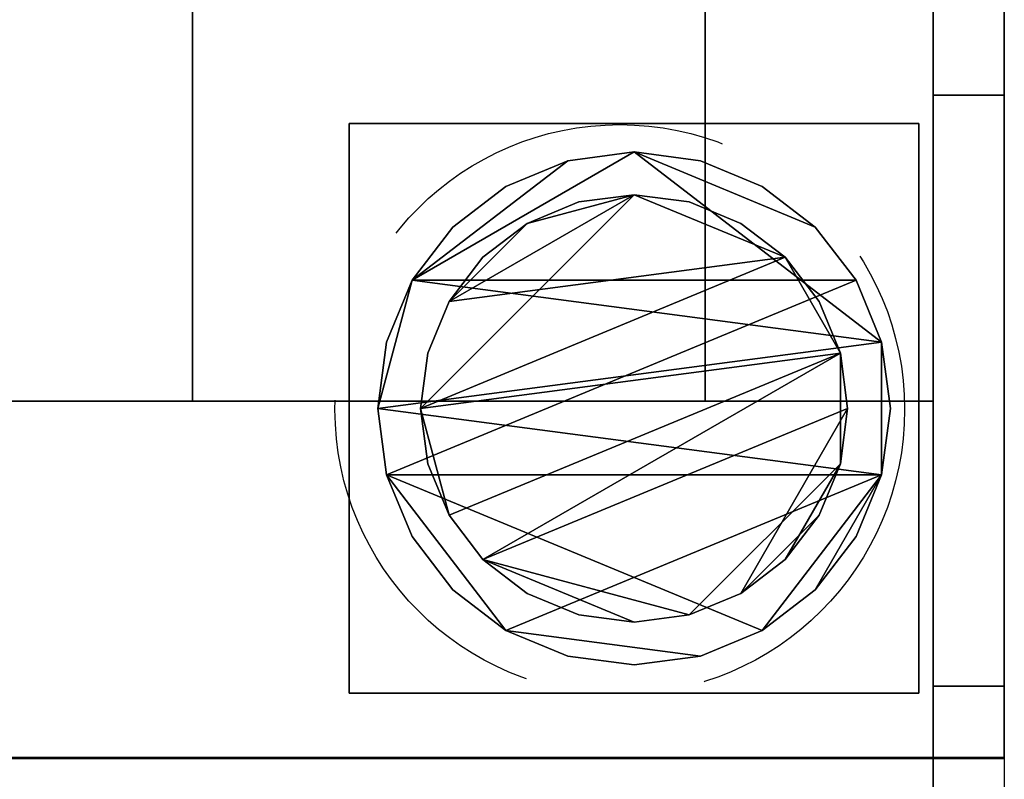
# Model space of a CAD drawing. Units: millimetres. Extents: x -80 to 1052, y -425 to 419.
# Drawn here: x 821 to 890, y -334 to -281 of the extents above; entities that cross this region are included whole.
import ezdxf

# ---------------------------------------------------------------- set-up
doc = ezdxf.new("R2010")
doc.units = ezdxf.units.MM
doc.linetypes.add('NASCOSTA', pattern=[0.381, 0.254, -0.127])
for name, color, linetype in [('IQ_200_2D', 1, 'Continuous'), ('IQ_200_3D', 1, 'Continuous'), ('IQ_204_2D', 7, 'Continuous'), ('IQ_204_3D', 7, 'Continuous')]:
    doc.layers.add(name, color=color, linetype=linetype)
doc.layers.add('IQ_INS_3D', color=3, linetype='Continuous', lineweight=25, plot=False)

msp = doc.modelspace()

# ---------------------------------------------------------------- linework, layer by layer
at = {"layer": 'IQ_200_2D'}
msp.add_lwpolyline([(0, 400), (890, 400), (890, -395.082), (0, -395.082)], close=True, dxfattribs=at)
at = {"layer": 'IQ_200_3D'}
for points in [[(885, 400, 2020), (5, 400, 2020), (5, -332.5, 2020), (885, -332.5, 2020)], [(890, 400, 2020), (885, 400, 2020), (885, -332.5, 2020), (890, -332.5, 2020)], [(890, 395, 656), (885, 395, 656), (885, -327.5, 656), (890, -327.5, 656)], [(890, -327.5, 658), (885, -327.5, 658), (885, 395, 658), (890, 395, 658)], [(885, -307.5, 1443), (5, -307.5, 1443), (5, 332.5, 1443), (885, 332.5, 1443)], [(885, 332.5, 708), (5, 332.5, 708), (5, -307.5, 708), (885, -307.5, 708)], [(885, -332.5, 150), (5, -332.5, 150), (5, 332.5, 150), (885, 332.5, 150)], [(890, -286.002, 150), (885, -286.002, 150), (885, -286.002, 185), (890, -286.002, 185)], [(890, -332.5, 150), (885, -332.5, 150), (885, -286.002, 150), (890, -286.002, 150)], [(885, -307.5, 708), (5, -307.5, 708), (5, -307.5, 1443), (885, -307.5, 1443)], [(885, -332.5, 758.131), (5, -332.5, 758.131), (5, -391.853, 774.035), (885, -391.853, 774.035)], [(885, -392.5, 188), (5, -392.5, 188), (5, -332.5, 188), (885, -332.5, 188)], [(885, -332.5, 2020), (5, -332.5, 2020), (5, -332.5, 150), (885, -332.5, 150)], [(890, -332.5, 651), (885, -332.5, 651), (885, -332.5, 150), (890, -332.5, 150)], [(890, -332.5, 2020), (885, -332.5, 2020), (885, -332.5, 663), (890, -332.5, 663)]]:
    msp.add_3dface(points, dxfattribs=at)
for points, invisible_edges in [([(885, 400, 2020), (885, 255.248, 1374.257), (885, 250.796, 1374.843), (885, -332.5, 2020)], 5), ([(885, -332.5, 2020), (885, -307.5, 1443), (885, 332.5, 1443), (885, 400, 2020)], 5), ([(885, 332.5, 188), (885, 400, 188), (885, 332.5, 708), (885, -307.5, 708)], 10), ([(890, 250.796, 1374.843), (890, 255.248, 1374.257), (890, 400, 2020), (890, -332.5, 2020)], 10), ([(885, 395, 656), (885, 88.882, 209.489), (885, 85, 210), (885, -327.5, 656)], 5), ([(885, 250.796, 805.742), (885, 254.624, 806.173), (885, 395, 658), (885, -327.5, 658)], 10), ([(890, 85, 210), (890, 88.882, 209.489), (890, 395, 656), (890, -327.5, 656)], 10), ([(890, 395, 658), (890, 254.624, 806.173), (890, 250.796, 805.742), (890, -327.5, 658)], 5), ([(885, 332.5, 188), (885, -307.5, 708), (885, -332.5, 150), (885, 332.5, 150)], 3), ([(885, -327.5, 658), (885, -250.797, 805.742), (885, 250.796, 805.742)], 13), ([(885, -250.797, 1374.843), (885, -255.249, 1374.257), (885, -332.5, 2020), (885, 250.796, 1374.843)], 6), ([(890, -332.5, 2020), (890, -255.249, 1374.257), (890, -250.797, 1374.843), (890, 250.796, 1374.843)], 9), ([(890, -250.797, 805.742), (890, -255.249, 806.328), (890, -327.5, 658), (890, 250.796, 805.742)], 6), ([(885, -85, 210), (885, -327.5, 656), (885, 85, 210)], 3), ([(890, -327.5, 656), (890, -85, 210), (890, 85, 210)], 13), ([(885, -85, 210), (885, -88.882, 209.489), (885, -327.5, 656)], 14), ([(890, -88.882, 209.489), (890, -85, 210), (890, -327.5, 656), (890, -332.5, 651)], 14), ([(885, -332.5, 651), (885, -328.794, 655.83), (885, -327.5, 656), (885, -88.882, 209.489)], 13), ([(885, -244.461, 216.876), (885, -253.002, 218), (885, -332.5, 651), (885, -88.882, 209.489)], 14), ([(890, -332.5, 651), (890, -253.002, 218), (890, -244.461, 216.876), (890, -88.882, 209.489)], 13), ([(885, -327.5, 658), (885, -332.5, 663), (885, -255.249, 806.328), (885, -250.797, 805.742)], 11), ([(885, -261.543, 216.876), (885, -332.5, 651), (885, -253.002, 218)], 3), ([(890, -253.002, 218), (890, -332.5, 651), (890, -261.543, 216.876)], 3), ([(885, -259.398, 808.046), (885, -255.249, 806.328), (885, -332.5, 663)], 14), ([(885, -255.249, 1374.257), (885, -259.398, 1372.538), (885, -332.5, 2020)], 14), ([(890, -259.398, 1372.538), (890, -255.249, 1374.257), (890, -332.5, 2020)], 14), ([(890, -255.249, 806.328), (890, -259.398, 808.046), (890, -332.5, 663), (890, -327.5, 658)], 14), ([(885, -259.398, 808.046), (885, -332.5, 663), (885, -262.96, 810.78)], 3), ([(885, -262.96, 1369.805), (885, -332.5, 2020), (885, -259.398, 1372.538)], 3), ([(890, -332.5, 2020), (890, -262.96, 1369.805), (890, -259.398, 1372.538)], 13), ([(890, -262.96, 810.78), (890, -332.5, 663), (890, -259.398, 808.046)], 3), ([(885, -332.5, 651), (885, -261.543, 216.876), (885, -269.502, 213.579)], 13), ([(890, -269.502, 213.579), (890, -261.543, 216.876), (890, -332.5, 651)], 14), ([(885, -262.96, 810.78), (885, -332.5, 663), (885, -265.694, 814.343)], 3), ([(885, -265.694, 1366.242), (885, -332.5, 2020), (885, -262.96, 1369.805)], 3), ([(890, -262.96, 1369.805), (890, -332.5, 2020), (890, -265.694, 1366.242)], 3), ([(890, -332.5, 663), (890, -262.96, 810.78), (890, -265.694, 814.343)], 13), ([(885, -267.412, 818.491), (885, -265.694, 814.343), (885, -332.5, 663)], 14), ([(885, -332.5, 2020), (885, -265.694, 1366.242), (885, -267.412, 1362.094)], 13), ([(890, -265.694, 814.343), (890, -267.412, 818.491), (890, -332.5, 663)], 14), ([(890, -267.412, 1362.094), (890, -265.694, 1366.242), (890, -332.5, 2020)], 14), ([(885, -267.998, 1357.642), (885, -332.5, 2020), (885, -267.412, 1362.094)], 3), ([(885, -267.998, 822.943), (885, -267.412, 818.491), (885, -332.5, 663), (885, -332.5, 2020)], 10), ([(890, -267.998, 1357.642), (890, -267.412, 1362.094), (890, -332.5, 2020), (890, -267.998, 822.943)], 6), ([(890, -332.5, 663), (890, -267.412, 818.491), (890, -267.998, 822.943), (890, -332.5, 2020)], 5), ([(885, -267.998, 1357.642), (885, -267.998, 822.943), (885, -332.5, 2020)], 14), ([(885, -332.5, 651), (885, -269.502, 213.579), (885, -276.337, 208.335)], 13), ([(890, -276.337, 208.335), (890, -269.502, 213.579), (890, -332.5, 651)], 14), ([(890, -276.337, 208.335), (890, -281.581, 201.5), (885, -281.581, 201.5), (885, -276.337, 208.335)], 10), ([(885, -281.581, 201.5), (885, -332.5, 651), (885, -276.337, 208.335)], 3), ([(890, -276.337, 208.335), (890, -332.5, 651), (890, -281.581, 201.5)], 3), ([(890, -281.581, 201.5), (890, -284.878, 193.541), (885, -284.878, 193.541), (885, -281.581, 201.5)], 10), ([(885, -332.5, 150), (885, -332.5, 651), (885, -281.581, 201.5), (885, -284.878, 193.541)], 10), ([(890, -332.5, 150), (890, -284.878, 193.541), (890, -281.581, 201.5), (890, -332.5, 651)], 5), ([(890, -284.878, 193.541), (890, -286.002, 185), (885, -286.002, 185), (885, -284.878, 193.541)], 8), ([(885, -284.878, 193.541), (885, -286.002, 185), (885, -332.5, 150)], 14), ([(890, -332.5, 150), (890, -286.002, 185), (890, -284.878, 193.541)], 13), ([(885, -286.002, 150), (885, -332.5, 150), (885, -286.002, 185)], 2), ([(890, -332.5, 150), (890, -286.002, 150), (890, -286.002, 185)], 12), ([(885, -307.5, 708), (885, -307.5, 1443), (885, -332.5, 2020), (885, -332.5, 150)], 10), ([(885, -327.5, 656), (885, -328.794, 655.83), (890, -328.794, 655.83), (890, -327.5, 656)], 2), ([(890, -327.5, 658), (890, -328.794, 658.17), (885, -328.794, 658.17), (885, -327.5, 658)], 2), ([(885, -332.33, 661.706), (885, -327.5, 658), (885, -328.794, 658.17), (885, -331.83, 660.5)], 5), ([(885, -332.5, 663), (885, -327.5, 658), (885, -332.33, 661.706)], 3), ([(890, -332.5, 651), (890, -327.5, 656), (890, -328.794, 655.83), (890, -330, 655.33)], 9), ([(890, -332.33, 661.706), (890, -331.83, 660.5), (890, -328.794, 658.17), (890, -327.5, 658)], 10), ([(890, -332.33, 661.706), (890, -327.5, 658), (890, -332.5, 663)], 3), ([(885, -328.794, 655.83), (885, -330, 655.33), (890, -330, 655.33), (890, -328.794, 655.83)], 10), ([(885, -332.5, 651), (885, -332.33, 652.294), (885, -330, 655.33), (885, -328.794, 655.83)], 10), ([(885, -330, 658.67), (885, -328.794, 658.17), (890, -328.794, 658.17), (890, -330, 658.67)], 10), ([(885, -330, 658.67), (885, -331.036, 659.464), (885, -331.83, 660.5), (885, -328.794, 658.17)], 4), ([(890, -331.83, 660.5), (890, -331.036, 659.464), (890, -330, 658.67), (890, -328.794, 658.17)], 8), ([(890, -331.036, 654.536), (890, -330, 655.33), (885, -330, 655.33), (885, -331.036, 654.536)], 10), ([(885, -332.33, 652.294), (885, -331.83, 653.5), (885, -331.036, 654.536), (885, -330, 655.33)], 8), ([(885, -331.036, 659.464), (885, -330, 658.67), (890, -330, 658.67), (890, -331.036, 659.464)], 10), ([(890, -332.33, 652.294), (890, -332.5, 651), (890, -330, 655.33), (890, -331.036, 654.536)], 10), ([(885, -331.036, 654.536), (885, -331.83, 653.5), (890, -331.83, 653.5), (890, -331.036, 654.536)], 10), ([(890, -331.036, 659.464), (890, -331.83, 660.5), (885, -331.83, 660.5), (885, -331.036, 659.464)], 10), ([(890, -331.036, 654.536), (890, -331.83, 653.5), (890, -332.33, 652.294)], 12), ([(885, -331.83, 653.5), (885, -332.33, 652.294), (890, -332.33, 652.294), (890, -331.83, 653.5)], 10), ([(885, -332.33, 661.706), (885, -331.83, 660.5), (890, -331.83, 660.5), (890, -332.33, 661.706)], 10), ([(890, -332.5, 651), (890, -332.33, 652.294), (885, -332.33, 652.294), (885, -332.5, 651)], 2), ([(885, -332.5, 663), (885, -332.33, 661.706), (890, -332.33, 661.706), (890, -332.5, 663)], 2), ([(885, -395, 190.5), (885, -392.5, 188), (885, -332.5, 188), (885, -332.5, 758.131)], 9), ([(885, -332.5, 758.131), (885, -391.853, 774.035), (885, -395, 771.62), (885, -395, 190.5)], 10)]:
    msp.add_3dface(points, dxfattribs=dict(at, invisible_edges=invisible_edges))
at = {"layer": 'IQ_204_2D'}
msp.add_lwpolyline([(0, 332.5), (0, -332.5), (890, -332.582), (890, 332.418), (0, 332.5)], dxfattribs=at)
at = {"layer": 'IQ_INS_3D', "linetype": 'NASCOSTA', "ltscale": 100}
msp.add_circle((863, -308.082), 20, dxfattribs=at)

# ---------------------------------------------------------------- meshes
at = {"layer": 'IQ_204_3D'}
mesh = msp.add_polyface(dxfattribs=at)
corners = [(833, -307.5, 956.99), (833, -259.445, 929.245), (833, -259.445, 927.939), (833, -261.743, 928.375), (833, -264.079, 928.265), (833, -266.326, 927.616), (833, -268.361, 926.462), (833, -270.072, 924.867), (833, -271.366, 922.919), (833, -272.171, 920.723), (833, -272.445, 918.4), (833, -272.171, 916.077), (833, -271.366, 913.881), (833, -270.072, 911.932), (833, -268.361, 910.337), (833, -266.326, 909.184), (833, -264.079, 908.534), (833, -261.743, 908.424), (833, -259.445, 908.86), (833, -259.445, 907.554), (833, -307.5, 879.81), (833, 312.5, 956.99), (833, 332.5, 956.99), (833, 332.5, 879.81), (833, 312.5, 879.81), (833, 264.445, 907.554), (833, 264.445, 908.86), (833, 266.743, 908.424), (833, 269.079, 908.534), (833, 271.326, 909.184), (833, 273.361, 910.337), (833, 275.072, 911.932), (833, 276.366, 913.881), (833, 277.171, 916.077), (833, 277.445, 918.4), (833, 277.171, 920.723), (833, 276.366, 922.919), (833, 275.072, 924.867), (833, 273.361, 926.462), (833, 271.326, 927.616), (833, 269.079, 928.265), (833, 266.743, 928.375), (833, 264.445, 927.939), (833, 264.445, 929.245)]
mesh.append_faces([[corners[k] for k in face] for face in [(3, 1, 2), (43, 41, 42), (24, 21, 22, 23)]], dxfattribs={"vtx0": -1})
mesh.append_faces([[corners[k] for k in face] for face in [(7, 0, 6), (9, 0, 8), (39, 21, 38), (32, 24, 31), (31, 24, 30)]], dxfattribs={"vtx0": -1, "vtx1": -1})
mesh.append_faces([[corners[k] for k in face] for face in [(0, 7, 8), (4, 0, 1, 3), (20, 11, 12), (25, 27, 28, 24), (24, 33, 34)]], dxfattribs={"vtx0": -1, "vtx2": -1})
mesh.append_faces([[corners[k] for k in face] for face in [(26, 27, 25)]], dxfattribs={"vtx1": -1})
mesh.append_faces([[corners[k] for k in face] for face in [(5, 6, 0), (4, 5, 0), (9, 10, 0), (13, 14, 20), (12, 13, 20), (15, 16, 20), (14, 15, 20), (39, 40, 21), (37, 38, 21), (36, 37, 21), (32, 33, 24), (35, 36, 21), (29, 30, 24), (28, 29, 24)]], dxfattribs={"vtx1": -1, "vtx2": -1})
mesh.append_faces([[corners[k] for k in face] for face in [(34, 35, 21, 24)]], dxfattribs={"vtx1": -1, "vtx2": -1, "vtx3": -1})
mesh.append_faces([[corners[k] for k in face] for face in [(10, 11, 20, 0), (16, 17, 19, 20), (40, 41, 43, 21)]], dxfattribs={"vtx1": -1, "vtx3": -1})
mesh.append_faces([[corners[k] for k in face] for face in [(17, 18, 19)]], dxfattribs={"vtx2": -1})
mesh = msp.add_polyface(dxfattribs=at)
corners = [(869, -307.5, 956.99), (869, -307.5, 879.81), (869, -259.445, 907.554), (869, -259.445, 908.86), (869, -257.152, 909.915), (869, -255.195, 911.512), (869, -253.701, 913.548), (869, -252.764, 915.894), (869, -252.445, 918.4), (869, -252.764, 920.905), (869, -253.701, 923.251), (869, -255.195, 925.287), (869, -257.152, 926.884), (869, -259.445, 927.939), (869, -259.445, 929.245), (869, 312.5, 956.99), (869, 264.445, 929.245), (869, 264.445, 927.939), (869, 262.152, 926.884), (869, 260.195, 925.287), (869, 258.701, 923.251), (869, 257.764, 920.905), (869, 257.445, 918.4), (869, 257.764, 915.894), (869, 258.701, 913.548), (869, 260.195, 911.512), (869, 262.152, 909.915), (869, 264.445, 908.86), (869, 264.445, 907.554), (869, 312.5, 879.81), (869, 332.5, 879.81), (869, 332.5, 956.99)]
mesh.append_faces([[corners[k] for k in face] for face in [(18, 26, 17)]], dxfattribs={"vtx0": -1, "vtx1": -1})
mesh.append_faces([[corners[k] for k in face] for face in [(27, 15, 17, 26)]], dxfattribs={"vtx0": -1, "vtx1": -1, "vtx2": -1})
mesh.append_faces([[corners[k] for k in face] for face in [(13, 3, 4, 12)]], dxfattribs={"vtx0": -1, "vtx2": -1})
mesh.append_faces([[corners[k] for k in face] for face in [(16, 17, 15)]], dxfattribs={"vtx1": -1})
mesh.append_faces([[corners[k] for k in face] for face in [(4, 5, 12), (23, 24, 20)]], dxfattribs={"vtx1": -1, "vtx2": -1})
mesh.append_faces([[corners[k] for k in face] for face in [(6, 7, 10, 11), (5, 6, 11, 12), (25, 26, 18, 19), (24, 25, 19, 20)]], dxfattribs={"vtx1": -1, "vtx3": -1})
mesh.append_faces([[corners[k] for k in face] for face in [(1, 2, 3, 0), (21, 22, 23, 20)]], dxfattribs={"vtx2": -1})
mesh.append_faces([[corners[k] for k in face] for face in [(13, 14, 0, 3), (27, 28, 29, 15)]], dxfattribs={"vtx2": -1, "vtx3": -1})
mesh.append_faces([[corners[k] for k in face] for face in [(7, 8, 9, 10), (29, 30, 31, 15)]], dxfattribs={"vtx3": -1})
mesh = msp.add_polyface(dxfattribs=at)
corners = [(833, -307.5, 956.99), (869, -307.5, 956.99), (869, -259.445, 929.245), (833, -259.445, 929.245)]
mesh.append_faces([[corners[k] for k in face] for face in [(0, 1, 2, 3)]])
mesh = msp.add_polyface(dxfattribs=at)
corners = [(833, -259.445, 907.554), (869, -259.445, 907.554), (869, -307.5, 879.81), (833, -307.5, 879.81)]
mesh.append_faces([[corners[k] for k in face] for face in [(0, 1, 2, 3)]])
mesh = msp.add_polyface(dxfattribs=at)
corners = [(884, -328, 60), (844, -328, 60), (844, -288, 60), (884, -288, 60)]
mesh.append_faces([[corners[k] for k in face] for face in [(0, 1, 2, 3)]])
mesh = msp.add_polyface(dxfattribs=at)
corners = [(884, -288, 150), (884, -288, 60), (844, -288, 60), (844, -288, 150)]
mesh.append_faces([[corners[k] for k in face] for face in [(0, 1, 2, 3)]])
mesh = msp.add_polyface(dxfattribs=at)
corners = [(844, -288, 150), (844, -288, 60), (844, -328, 60), (844, -328, 150)]
mesh.append_faces([[corners[k] for k in face] for face in [(0, 1, 2, 3)]])
mesh = msp.add_polyface(dxfattribs=at)
corners = [(884, -328, 150), (884, -328, 60), (884, -288, 60), (884, -288, 150)]
mesh.append_faces([[corners[k] for k in face] for face in [(0, 1, 2, 3)]])
mesh = msp.add_polyface(dxfattribs=at)
corners = [(846, -308, 5), (846.613, -312.659, 5), (848.412, -317, 5), (851.272, -320.728, 5), (855, -323.588, 5), (859.341, -325.387, 5), (864, -326, 5), (868.659, -325.387, 5), (873, -323.588, 5), (876.728, -320.728, 5), (879.588, -317, 5), (881.387, -312.659, 5), (882, -308, 5), (881.387, -303.341, 5), (879.588, -299, 5), (876.728, -295.272, 5), (873, -292.412, 5), (868.659, -290.613, 5), (864, -290, 5), (859.341, -290.613, 5), (855, -292.412, 5), (851.272, -295.272, 5), (848.412, -299, 5), (846.613, -303.341, 5)]
mesh.append_faces([[corners[k] for k in face] for face in [(11, 8, 9, 10)]], dxfattribs={"vtx0": -1})
mesh.append_faces([[corners[k] for k in face] for face in [(4, 7, 8, 11), (11, 0, 1, 4), (13, 18, 19, 22)]], dxfattribs={"vtx0": -1, "vtx2": -1, "vtx3": -1})
mesh.append_faces([[corners[k] for k in face] for face in [(0, 11, 12, 13)]], dxfattribs={"vtx0": -1, "vtx3": -1})
mesh.append_faces([[corners[k] for k in face] for face in [(2, 3, 4, 1), (16, 17, 18, 15)]], dxfattribs={"vtx2": -1})
mesh.append_faces([[corners[k] for k in face] for face in [(13, 14, 15, 18), (22, 23, 0, 13)]], dxfattribs={"vtx2": -1, "vtx3": -1})
mesh.append_faces([[corners[k] for k in face] for face in [(4, 5, 6, 7), (19, 20, 21, 22)]], dxfattribs={"vtx3": -1})
mesh = msp.add_polyface(dxfattribs=at)
corners = [(846, -308), (846.613, -303.341), (848.412, -299), (851.272, -295.272), (855, -292.412), (859.341, -290.613), (864, -290), (868.659, -290.613), (873, -292.412), (876.728, -295.272), (879.588, -299), (881.387, -303.341), (882, -308), (881.387, -312.659), (879.588, -317), (876.728, -320.728), (873, -323.588), (868.659, -325.387), (864, -326), (859.341, -325.387), (855, -323.588), (851.272, -320.728), (848.412, -317), (846.613, -312.659)]
mesh.append_faces([[corners[k] for k in face] for face in [(2, 0, 1), (15, 13, 14), (13, 11, 12)]], dxfattribs={"vtx0": -1})
mesh.append_faces([[corners[k] for k in face] for face in [(16, 23, 13, 15)]], dxfattribs={"vtx0": -1, "vtx1": -1, "vtx2": -1})
mesh.append_faces([[corners[k] for k in face] for face in [(2, 10, 23, 0)]], dxfattribs={"vtx0": -1, "vtx1": -1, "vtx3": -1})
mesh.append_faces([[corners[k] for k in face] for face in [(2, 5, 6)]], dxfattribs={"vtx0": -1, "vtx2": -1})
mesh.append_faces([[corners[k] for k in face] for face in [(23, 10, 11, 13), (23, 16, 17, 20)]], dxfattribs={"vtx0": -1, "vtx2": -1, "vtx3": -1})
mesh.append_faces([[corners[k] for k in face] for face in [(9, 10, 2, 6)]], dxfattribs={"vtx1": -1, "vtx2": -1, "vtx3": -1})
mesh.append_faces([[corners[k] for k in face] for face in [(3, 4, 5, 2), (18, 19, 20, 17)]], dxfattribs={"vtx2": -1})
mesh.append_faces([[corners[k] for k in face] for face in [(6, 7, 8, 9), (20, 21, 22, 23)]], dxfattribs={"vtx3": -1})
mesh = msp.add_polyface(dxfattribs=at)
corners = [(846, -308, 5), (846.613, -303.341, 5), (848.412, -299, 5), (851.272, -295.272, 5), (855, -292.412, 5), (859.341, -290.613, 5), (864, -290, 5), (868.659, -290.613, 5), (873, -292.412, 5), (876.728, -295.272, 5), (879.588, -299, 5), (881.387, -303.341, 5), (882, -308, 5), (882, -308), (881.387, -303.341), (879.588, -299), (876.728, -295.272), (873, -292.412), (868.659, -290.613), (864, -290), (859.341, -290.613), (855, -292.412), (851.272, -295.272), (848.412, -299), (846.613, -303.341), (846, -308)]
mesh.append_faces([[corners[k] for k in face] for face in [(13, 14, 11, 12), (0, 1, 24, 25)]], dxfattribs={"vtx1": -1})
mesh.append_faces([[corners[k] for k in face] for face in [(14, 15, 10, 11), (16, 17, 8, 9), (15, 16, 9, 10), (17, 18, 7, 8), (6, 7, 18, 19), (19, 20, 5, 6), (20, 21, 4, 5), (22, 23, 2, 3), (21, 22, 3, 4), (23, 24, 1, 2)]], dxfattribs={"vtx1": -1, "vtx3": -1})
mesh = msp.add_polyface(dxfattribs=at)
corners = [(849, -308, 60), (849.511, -311.882, 60), (851.01, -315.5, 60), (853.393, -318.607, 60), (856.5, -320.99, 60), (860.118, -322.489, 60), (864, -323, 60), (867.882, -322.489, 60), (871.5, -320.99, 60), (874.607, -318.607, 60), (876.99, -315.5, 60), (878.489, -311.882, 60), (879, -308, 60), (878.489, -304.118, 60), (876.99, -300.5, 60), (874.607, -297.393, 60), (871.5, -295.01, 60), (867.882, -293.511, 60), (864, -293, 60), (860.118, -293.511, 60), (856.5, -295.01, 60), (853.393, -297.393, 60), (851.01, -300.5, 60), (849.511, -304.118, 60)]
mesh.append_faces([[corners[k] for k in face] for face in [(10, 8, 9), (22, 20, 21)]], dxfattribs={"vtx0": -1})
mesh.append_faces([[corners[k] for k in face] for face in [(7, 3, 6)]], dxfattribs={"vtx0": -1, "vtx1": -1})
mesh.append_faces([[corners[k] for k in face] for face in [(22, 15, 18, 20)]], dxfattribs={"vtx0": -1, "vtx1": -1, "vtx2": -1, "vtx3": -1})
mesh.append_faces([[corners[k] for k in face] for face in [(13, 2, 3, 12)]], dxfattribs={"vtx0": -1, "vtx2": -1})
mesh.append_faces([[corners[k] for k in face] for face in [(3, 7, 8, 12)]], dxfattribs={"vtx0": -1, "vtx2": -1, "vtx3": -1})
mesh.append_faces([[corners[k] for k in face] for face in [(17, 18, 15, 16), (19, 20, 18)]], dxfattribs={"vtx1": -1})
mesh.append_faces([[corners[k] for k in face] for face in [(11, 12, 8, 10)]], dxfattribs={"vtx1": -1, "vtx2": -1})
mesh.append_faces([[corners[k] for k in face] for face in [(4, 5, 6, 3)]], dxfattribs={"vtx2": -1})
mesh.append_faces([[corners[k] for k in face] for face in [(0, 1, 2, 13), (13, 14, 15, 0), (22, 23, 0, 15)]], dxfattribs={"vtx2": -1, "vtx3": -1})
mesh = msp.add_polyface(dxfattribs=at)
corners = [(849, -308, 5), (849.511, -304.118, 5), (851.01, -300.5, 5), (853.393, -297.393, 5), (856.5, -295.01, 5), (860.118, -293.511, 5), (864, -293, 5), (867.882, -293.511, 5), (871.5, -295.01, 5), (874.607, -297.393, 5), (876.99, -300.5, 5), (878.489, -304.118, 5), (879, -308, 5), (878.489, -311.882, 5), (876.99, -315.5, 5), (874.607, -318.607, 5), (871.5, -320.99, 5), (867.882, -322.489, 5), (864, -323, 5), (860.118, -322.489, 5), (856.5, -320.99, 5), (853.393, -318.607, 5), (851.01, -315.5, 5), (849.511, -311.882, 5)]
mesh.append_faces([[corners[k] for k in face] for face in [(9, 6, 7, 8), (4, 2, 3), (15, 13, 14)]], dxfattribs={"vtx0": -1})
mesh.append_faces([[corners[k] for k in face] for face in [(18, 21, 17)]], dxfattribs={"vtx0": -1, "vtx1": -1})
mesh.append_faces([[corners[k] for k in face] for face in [(22, 0, 11, 21)]], dxfattribs={"vtx0": -1, "vtx1": -1, "vtx2": -1})
mesh.append_faces([[corners[k] for k in face] for face in [(0, 6, 9, 11), (21, 11, 13, 17)]], dxfattribs={"vtx0": -1, "vtx1": -1, "vtx2": -1, "vtx3": -1})
mesh.append_faces([[corners[k] for k in face] for face in [(23, 0, 22), (12, 13, 11)]], dxfattribs={"vtx1": -1})
mesh.append_faces([[corners[k] for k in face] for face in [(16, 17, 13, 15)]], dxfattribs={"vtx1": -1, "vtx2": -1})
mesh.append_faces([[corners[k] for k in face] for face in [(9, 10, 11)]], dxfattribs={"vtx2": -1})
mesh.append_faces([[corners[k] for k in face] for face in [(4, 5, 6, 2), (0, 1, 2, 6)]], dxfattribs={"vtx2": -1, "vtx3": -1})
mesh.append_faces([[corners[k] for k in face] for face in [(18, 19, 20, 21)]], dxfattribs={"vtx3": -1})
mesh = msp.add_polyface(dxfattribs=at)
corners = [(849, -308, 60), (849.511, -304.118, 60), (851.01, -300.5, 60), (853.393, -297.393, 60), (856.5, -295.01, 60), (860.118, -293.511, 60), (864, -293, 60), (867.882, -293.511, 60), (871.5, -295.01, 60), (874.607, -297.393, 60), (876.99, -300.5, 60), (878.489, -304.118, 60), (879, -308, 60), (879, -308, 5), (878.489, -304.118, 5), (876.99, -300.5, 5), (874.607, -297.393, 5), (871.5, -295.01, 5), (867.882, -293.511, 5), (864, -293, 5), (860.118, -293.511, 5), (856.5, -295.01, 5), (853.393, -297.393, 5), (851.01, -300.5, 5), (849.511, -304.118, 5), (849, -308, 5)]
mesh.append_faces([[corners[k] for k in face] for face in [(1, 24, 25, 0)]], dxfattribs={"vtx0": -1})
mesh.append_faces([[corners[k] for k in face] for face in [(8, 17, 18, 7), (7, 18, 19, 6), (16, 9, 10, 15), (9, 16, 17, 8), (5, 20, 21, 4), (4, 21, 22, 3), (2, 23, 24, 1), (3, 22, 23, 2), (20, 5, 6, 19)]], dxfattribs={"vtx0": -1, "vtx2": -1})
mesh.append_faces([[corners[k] for k in face] for face in [(13, 14, 11, 12)]], dxfattribs={"vtx1": -1})
mesh.append_faces([[corners[k] for k in face] for face in [(14, 15, 10, 11)]], dxfattribs={"vtx1": -1, "vtx3": -1})
mesh = msp.add_polyface(dxfattribs=at)
corners = [(882, -308, 5), (881.387, -312.659, 5), (879.588, -317, 5), (876.728, -320.728, 5), (873, -323.588, 5), (868.659, -325.387, 5), (864, -326, 5), (859.341, -325.387, 5), (855, -323.588, 5), (851.272, -320.728, 5), (848.412, -317, 5), (846.613, -312.659, 5), (846, -308, 5), (846, -308), (846.613, -312.659), (848.412, -317), (851.272, -320.728), (855, -323.588), (859.341, -325.387), (864, -326), (868.659, -325.387), (873, -323.588), (876.728, -320.728), (879.588, -317), (881.387, -312.659), (882, -308)]
mesh.append_faces([[corners[k] for k in face] for face in [(13, 14, 11, 12), (0, 1, 24, 25)]], dxfattribs={"vtx1": -1})
mesh.append_faces([[corners[k] for k in face] for face in [(14, 15, 10, 11), (16, 17, 8, 9), (15, 16, 9, 10), (17, 18, 7, 8), (6, 7, 18, 19), (19, 20, 5, 6), (20, 21, 4, 5), (22, 23, 2, 3), (21, 22, 3, 4), (23, 24, 1, 2)]], dxfattribs={"vtx1": -1, "vtx3": -1})
mesh = msp.add_polyface(dxfattribs=at)
corners = [(879, -308, 60), (878.489, -311.882, 60), (876.99, -315.5, 60), (874.607, -318.607, 60), (871.5, -320.99, 60), (867.882, -322.489, 60), (864, -323, 60), (860.118, -322.489, 60), (856.5, -320.99, 60), (853.393, -318.607, 60), (851.01, -315.5, 60), (849.511, -311.882, 60), (849, -308, 60), (849, -308, 5), (849.511, -311.882, 5), (851.01, -315.5, 5), (853.393, -318.607, 5), (856.5, -320.99, 5), (860.118, -322.489, 5), (864, -323, 5), (867.882, -322.489, 5), (871.5, -320.99, 5), (874.607, -318.607, 5), (876.99, -315.5, 5), (878.489, -311.882, 5), (879, -308, 5)]
mesh.append_faces([[corners[k] for k in face] for face in [(1, 24, 25, 0)]], dxfattribs={"vtx0": -1})
mesh.append_faces([[corners[k] for k in face] for face in [(11, 14, 15, 10), (10, 15, 16, 9), (8, 17, 18, 7), (9, 16, 17, 8), (7, 18, 19, 6), (5, 20, 21, 4), (4, 21, 22, 3), (2, 23, 24, 1), (3, 22, 23, 2), (20, 5, 6, 19)]], dxfattribs={"vtx0": -1, "vtx2": -1})
mesh.append_faces([[corners[k] for k in face] for face in [(12, 13, 14, 11)]], dxfattribs={"vtx2": -1})
mesh = msp.add_polyface(dxfattribs=at)
corners = [(844, -328, 150), (844, -328, 60), (884, -328, 60), (884, -328, 150)]
mesh.append_faces([[corners[k] for k in face] for face in [(0, 1, 2, 3)]])

doc.saveas('drawing.dxf')
